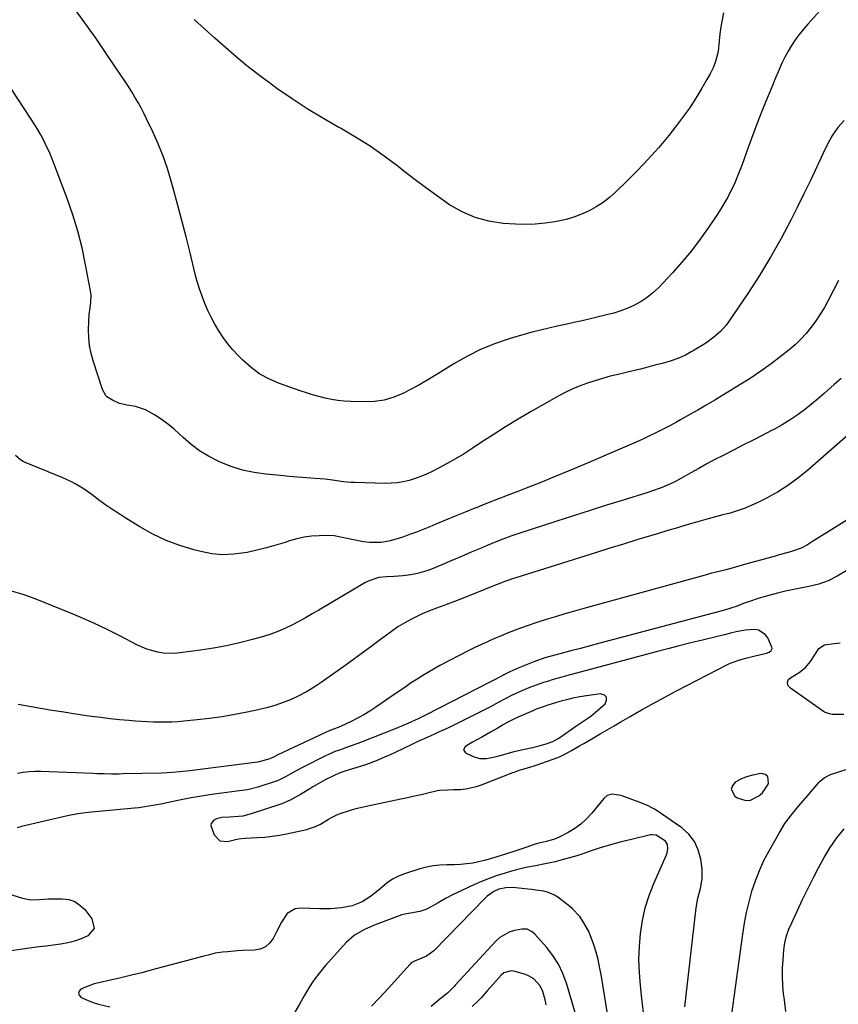
# Model space of a CAD drawing. Units: inches. Extents: x 1895203 to 1900546, y 448439 to 453771.
# Drawn here: x 1895790 to 1896146, y 450702 to 451131 of the extents above; entities that cross this region are included whole.
import ezdxf

# ---------------------------------------------------------------- set-up
doc = ezdxf.new("R2010")
doc.units = ezdxf.units.IN
doc.header["$MEASUREMENT"] = 0
for name, color, linetype in [('1', 7, 'Continuous'), ('7', 7, 'Continuous'), ('8', 7, 'Continuous')]:
    doc.layers.add(name, color=color, linetype=linetype)

msp = doc.modelspace()

# ---------------------------------------------------------------- linework, layer by layer
at = {"layer": '1', "color": 18}
for points in [[(1896117.3, 450856.99, 1872), (1896117.28, 450857.5, 1872), (1896115.42, 450861.61, 1872), (1896114.34, 450863.1, 1872), (1896111.45, 450864.9, 1872), (1896109.63, 450865.21, 1872), (1896105.63, 450864.94, 1872), (1896101.68, 450864.21, 1872), (1896099.25, 450863.61, 1872), (1896097.14, 450863.09, 1872), (1896092.91, 450862.05, 1872), (1896087.03, 450860.61, 1872), (1896081.98, 450859.35, 1872), (1896076.93, 450858.08, 1872), (1896071.9, 450856.77, 1872), (1896066.86, 450855.45, 1872), (1896027.77, 450845.04, 1872), (1896025.83, 450844.5, 1872), (1896021.98, 450843.38, 1872), (1896019.49, 450842.6, 1872), (1896017.87, 450842.07, 1872), (1896014.65, 450840.96, 1872), (1896011.45, 450839.77, 1872), (1896008.3, 450838.47, 1872), (1896003.8, 450836.42, 1872), (1896001.08, 450835.04, 1872), (1895998.42, 450833.57, 1872), (1895994.37, 450831.44, 1872), (1895979.65, 450824.03, 1872), (1895977.26, 450822.85, 1872), (1895974.85, 450821.7, 1872), (1895972.43, 450820.59, 1872), (1895969.99, 450819.51, 1872), (1895967.46, 450818.4, 1872), (1895965.12, 450817.35, 1872), (1895962.78, 450816.27, 1872), (1895960.45, 450815.17, 1872), (1895953.27, 450811.72, 1872), (1895951.4, 450810.85, 1872), (1895947.62, 450809.17, 1872), (1895945.72, 450808.37, 1872), (1895941.87, 450806.89, 1872), (1895939.92, 450806.21, 1872), (1895937.96, 450805.57, 1872), (1895931.33, 450803.46, 1872), (1895928.81, 450802.59, 1872), (1895926.34, 450801.57, 1872), (1895922.75, 450799.8, 1872), (1895918.71, 450797.46, 1872), (1895917.42, 450796.69, 1872), (1895916.14, 450795.91, 1872), (1895912, 450793.38, 1872), (1895907.84, 450791.06, 1872), (1895904.57, 450789.63, 1872), (1895903.45, 450789.23, 1872), (1895890.46, 450784.92, 1872), (1895886.87, 450783.99, 1872), (1895885.05, 450783.73, 1872), (1895881.13, 450783.46, 1872), (1895877.82, 450783.29, 1872), (1895875.46, 450782.75, 1872), (1895874.25, 450782.14, 1872), (1895873.12, 450780.79, 1872), (1895873.02, 450779.95, 1872), (1895874.49, 450775.76, 1872), (1895876.82, 450773.24, 1872), (1895880.23, 450772.89, 1872), (1895884.36, 450773.94, 1872), (1895886.15, 450774.2, 1872), (1895887.97, 450774.34, 1872), (1895893.21, 450774.61, 1872), (1895896.42, 450774.86, 1872), (1895899.62, 450775.2, 1872), (1895902.8, 450775.7, 1872), (1895905.97, 450776.3, 1872), (1895914.7, 450778.18, 1872), (1895915.49, 450778.37, 1872), (1895918.55, 450779.4, 1872), (1895920.71, 450780.51, 1872), (1895924.26, 450782.64, 1872), (1895925.78, 450783.5, 1872), (1895928.12, 450784.67, 1872), (1895929.75, 450785.29, 1872), (1895932.43, 450786.16, 1872), (1895934.62, 450786.83, 1872), (1895936.81, 450787.45, 1872), (1895941.25, 450788.5, 1872), (1895955.66, 450791.46, 1872), (1895958.63, 450792.09, 1872), (1895961.59, 450792.73, 1872), (1895964.55, 450793.4, 1872), (1895967.5, 450794.09, 1872), (1895971.7, 450795.09, 1872), (1895972.56, 450795.25, 1872), (1895976.03, 450795.45, 1872), (1895978.66, 450795.49, 1872), (1895981.65, 450795.62, 1872), (1895984, 450795.83, 1872), (1895988.58, 450796.8, 1872), (1895990.81, 450797.55, 1872), (1896004.44, 450802.9, 1872), (1896005.13, 450803.16, 1872), (1896007.22, 450803.92, 1872), (1896009.34, 450804.57, 1872), (1896012.32, 450805.39, 1872), (1896013.23, 450805.68, 1872), (1896014.14, 450805.99, 1872), (1896022.01, 450808.77, 1872), (1896024.72, 450809.84, 1872), (1896027.35, 450811.08, 1872), (1896029.92, 450812.46, 1872), (1896033.53, 450814.58, 1872), (1896034.43, 450815.11, 1872), (1896035.33, 450815.63, 1872), (1896039.52, 450818.05, 1872), (1896042.52, 450819.78, 1872), (1896045.52, 450821.52, 1872), (1896048.51, 450823.26, 1872), (1896051.5, 450825.01, 1872), (1896055.48, 450827.35, 1872), (1896060.48, 450830.23, 1872), (1896065.5, 450833.05, 1872), (1896070.58, 450835.8, 1872), (1896075.68, 450838.49, 1872), (1896098.18, 450850.1, 1872), (1896099.51, 450850.73, 1872), (1896103.66, 450852.19, 1872), (1896106.52, 450852.9, 1872), (1896109.39, 450853.59, 1872), (1896114.91, 450854.86, 1872), (1896115.98, 450855.29, 1872), (1896116.87, 450856.04, 1872), (1896117.3, 450856.99, 1872)], [(1896021.8, 450816.44, 1870), (1896024.23, 450817.75, 1870), (1896025.38, 450818.51, 1870), (1896031.83, 450823.05, 1870), (1896034.01, 450824.55, 1870), (1896036.21, 450826.01, 1870), (1896038.37, 450827.53, 1870), (1896040.42, 450829.19, 1870), (1896044.63, 450832.85, 1870), (1896045.26, 450834.44, 1870), (1896045.26, 450835.74, 1870), (1896044.29, 450836.6, 1870), (1896042.68, 450837.18, 1870), (1896036.5, 450836.36, 1870), (1896033.56, 450835.9, 1870), (1896030.64, 450835.33, 1870), (1896027.75, 450834.62, 1870), (1896024.89, 450833.81, 1870), (1896019.31, 450832.07, 1870), (1896018.53, 450831.82, 1870), (1896014.67, 450830.5, 1870), (1896013.16, 450829.87, 1870), (1896007.02, 450827.17, 1870), (1896004.6, 450826.04, 1870), (1896002.21, 450824.84, 1870), (1895999.88, 450823.54, 1870), (1895997.58, 450822.17, 1870), (1895994.76, 450820.44, 1870), (1895991.22, 450818.41, 1870), (1895986.95, 450816.14, 1870), (1895984.74, 450814.82, 1870), (1895983.67, 450814.12, 1870), (1895983.01, 450812.77, 1870), (1895983.85, 450811.53, 1870), (1895987.12, 450809.91, 1870), (1895989.97, 450809.02, 1870), (1895992.94, 450809.05, 1870), (1895995.97, 450809.65, 1870), (1895998.96, 450810.42, 1870), (1896000.48, 450810.86, 1870), (1896004.98, 450812.08, 1870), (1896009.53, 450813.14, 1870), (1896012.97, 450813.88, 1870), (1896015.96, 450814.6, 1870), (1896018.9, 450815.45, 1870), (1896021.8, 450816.44, 1870)], [(1896115.4, 450801.27, 1872), (1896114.27, 450802.04, 1872), (1896112.67, 450802.46, 1872), (1896111.65, 450802.35, 1872), (1896108.9, 450801.85, 1872), (1896106.23, 450801.12, 1872), (1896103.69, 450800.03, 1872), (1896101.23, 450798.7, 1872), (1896100.03, 450797.17, 1872), (1896099.52, 450795.66, 1872), (1896101.16, 450792.61, 1872), (1896102.18, 450791.95, 1872), (1896105.94, 450790.73, 1872), (1896107.86, 450790.94, 1872), (1896111.59, 450792.74, 1872), (1896113.17, 450794.11, 1872), (1896115.47, 450797.65, 1872), (1896115.75, 450798.31, 1872), (1896115.4, 450801.27, 1872)]]:
    msp.add_polyline3d(points, dxfattribs=at)
at = {"layer": '7', "color": 18}
for points in [[(1896142.05, 451138.91, 1886), (1896132.86, 451128.75, 1886), (1896130.95, 451126.53, 1886), (1896129.13, 451124.24, 1886), (1896127.42, 451121.87, 1886), (1896125.8, 451119.43, 1886), (1896124.3, 451116.91, 1886), (1896122.89, 451114.35, 1886), (1896121.61, 451111.72, 1886), (1896120.41, 451109.05, 1886), (1896118.54, 451104.61, 1886), (1896117.18, 451101.37, 1886), (1896114.49, 451094.84, 1886), (1896111.88, 451088.28, 1886), (1896109.37, 451081.68, 1886), (1896106.93, 451075.05, 1886), (1896104.26, 451067.58, 1886), (1896103.16, 451064.68, 1886), (1896102.01, 451061.82, 1886), (1896100.75, 451058.99, 1886), (1896099.43, 451056.2, 1886), (1896098.01, 451053.45, 1886), (1896096.51, 451050.75, 1886), (1896094.91, 451048.11, 1886), (1896093.23, 451045.51, 1886), (1896089.63, 451040.19, 1886), (1896085.99, 451035.06, 1886), (1896082.18, 451030.05, 1886), (1896078.14, 451025.22, 1886), (1896073.95, 451020.53, 1886), (1896067.8, 451013.96, 1886), (1896065.47, 451011.74, 1886), (1896062.99, 451009.71, 1886), (1896060.31, 451007.97, 1886), (1896057.48, 451006.43, 1886), (1896054.51, 451005.13, 1886), (1896051.49, 451003.96, 1886), (1896048.41, 451002.98, 1886), (1896045.28, 451002.13, 1886), (1896038.31, 451000.46, 1886), (1896034.67, 450999.62, 1886), (1896031.03, 450998.79, 1886), (1896027.38, 450998, 1886), (1896023.73, 450997.23, 1886), (1896020.08, 450996.44, 1886), (1896016.45, 450995.58, 1886), (1896012.84, 450994.64, 1886), (1896009.25, 450993.63, 1886), (1896003.36, 450991.9, 1886), (1895996.95, 450989.73, 1886), (1895990.69, 450987.22, 1886), (1895984.66, 450984.21, 1886), (1895978.78, 450980.86, 1886), (1895971.86, 450976.54, 1886), (1895968.1, 450974.26, 1886), (1895964.31, 450972.06, 1886), (1895960.46, 450969.96, 1886), (1895956.56, 450967.93, 1886), (1895952.57, 450966.28, 1886), (1895948.48, 450965.05, 1886), (1895944.26, 450964.45, 1886), (1895939.94, 450964.26, 1886), (1895933.86, 450964.46, 1886), (1895931.05, 450964.64, 1886), (1895928.25, 450964.93, 1886), (1895925.47, 450965.38, 1886), (1895922.71, 450965.95, 1886), (1895919.97, 450966.64, 1886), (1895917.24, 450967.38, 1886), (1895914.55, 450968.22, 1886), (1895911.87, 450969.11, 1886), (1895902.88, 450972.25, 1886), (1895898.48, 450974.14, 1886), (1895894.31, 450976.41, 1886), (1895890.49, 450979.22, 1886), (1895886.9, 450982.41, 1886), (1895884.88, 450984.47, 1886), (1895882.59, 450986.99, 1886), (1895880.4, 450989.59, 1886), (1895878.4, 450992.34, 1886), (1895876.52, 450995.17, 1886), (1895874.76, 450998.17, 1886), (1895873.16, 451001.11, 1886), (1895871.71, 451004.12, 1886), (1895870.34, 451007.17, 1886), (1895869.13, 451010.29, 1886), (1895868.01, 451013.44, 1886), (1895867.05, 451016.64, 1886), (1895866.19, 451019.87, 1886), (1895863.96, 451029.11, 1886), (1895862.21, 451036.2, 1886), (1895860.41, 451043.28, 1886), (1895858.53, 451050.34, 1886), (1895856.59, 451057.38, 1886), (1895855.77, 451060.31, 1886), (1895854.07, 451065.83, 1886), (1895852.18, 451071.28, 1886), (1895850.02, 451076.63, 1886), (1895847.68, 451081.91, 1886), (1895845.03, 451087.5, 1886), (1895843.84, 451089.92, 1886), (1895842.6, 451092.31, 1886), (1895841.29, 451094.66, 1886), (1895839.93, 451096.98, 1886), (1895838.52, 451099.28, 1886), (1895837.08, 451101.56, 1886), (1895835.62, 451103.82, 1886), (1895835.09, 451104.61, 1886), (1895834.12, 451106.06, 1886), (1895827.74, 451115.52, 1886), (1895822.98, 451122.44, 1886), (1895818.15, 451129.3, 1886), (1895813.2, 451136.09, 1886)], [(1896096.21, 451133.65, 1888), (1896095.57, 451130.64, 1888), (1896095.02, 451127.61, 1888), (1896094.59, 451124.57, 1888), (1896094.25, 451121.51, 1888), (1896093.78, 451116.87, 1888), (1896092.73, 451112.53, 1888), (1896091.64, 451109.75, 1888), (1896090.29, 451107.09, 1888), (1896088.88, 451104.61, 1888), (1896086.72, 451100.82, 1888), (1896084.1, 451096.45, 1888), (1896081.34, 451092.18, 1888), (1896078.38, 451088.04, 1888), (1896075.29, 451083.99, 1888), (1896072.31, 451080.29, 1888), (1896067.94, 451075.05, 1888), (1896063.44, 451069.93, 1888), (1896058.75, 451064.99, 1888), (1896053.93, 451060.17, 1888), (1896049.27, 451055.69, 1888), (1896046.59, 451053.33, 1888), (1896043.77, 451051.14, 1888), (1896040.77, 451049.23, 1888), (1896037.65, 451047.49, 1888), (1896034.38, 451046.03, 1888), (1896031.04, 451044.76, 1888), (1896027.62, 451043.76, 1888), (1896024.13, 451042.96, 1888), (1896022.73, 451042.69, 1888), (1896018.48, 451042.06, 1888), (1896014.22, 451041.64, 1888), (1896009.94, 451041.55, 1888), (1896005.64, 451041.66, 1888), (1896000.26, 451042.02, 1888), (1895994.04, 451042.94, 1888), (1895988.04, 451044.5, 1888), (1895982.37, 451047.01, 1888), (1895976.92, 451050.15, 1888), (1895971.68, 451053.84, 1888), (1895966.48, 451057.6, 1888), (1895961.36, 451061.45, 1888), (1895956.28, 451065.37, 1888), (1895954.49, 451066.77, 1888), (1895948.45, 451071.29, 1888), (1895942.28, 451075.59, 1888), (1895935.9, 451079.59, 1888), (1895929.39, 451083.39, 1888), (1895928.66, 451083.79, 1888), (1895921.76, 451087.75, 1888), (1895914.96, 451091.88, 1888), (1895908.32, 451096.25, 1888), (1895901.77, 451100.79, 1888), (1895898.46, 451103.18, 1888), (1895896.54, 451104.61, 1888), (1895893.54, 451106.84, 1888), (1895888.71, 451110.6, 1888), (1895883.99, 451114.51, 1888), (1895879.35, 451118.52, 1888), (1895874.78, 451122.61, 1888), (1895870.22, 451126.71, 1888), (1895865.67, 451130.83, 1888)], [(1896148.67, 451086.73, 1884), (1896145.88, 451083.75, 1884), (1896143.56, 451080.39, 1884), (1896141.56, 451076.77, 1884), (1896139.6, 451072.52, 1884), (1896136.84, 451066.6, 1884), (1896134.04, 451060.69, 1884), (1896131.17, 451054.82, 1884), (1896128.25, 451048.96, 1884), (1896125.58, 451043.66, 1884), (1896121.22, 451035.42, 1884), (1896116.66, 451027.3, 1884), (1896111.79, 451019.36, 1884), (1896106.72, 451011.54, 1884), (1896098.38, 450999.19, 1884), (1896097.27, 450997.68, 1884), (1896094.8, 450994.88, 1884), (1896091.99, 450992.4, 1884), (1896088.96, 450990.19, 1884), (1896087.38, 450989.18, 1884), (1896083.38, 450986.77, 1884), (1896082.14, 450986.04, 1884), (1896079.6, 450984.68, 1884), (1896077, 450983.46, 1884), (1896074.31, 450982.45, 1884), (1896072.93, 450982.03, 1884), (1896069.45, 450981.06, 1884), (1896066.31, 450980.21, 1884), (1896063.17, 450979.38, 1884), (1896060.01, 450978.59, 1884), (1896056.85, 450977.82, 1884), (1896053.72, 450977.08, 1884), (1896050.29, 450976.26, 1884), (1896046.86, 450975.42, 1884), (1896043.46, 450974.51, 1884), (1896040.08, 450973.49, 1884), (1896036.92, 450972.46, 1884), (1896033.71, 450971.31, 1884), (1896030.55, 450970.02, 1884), (1896027.48, 450968.55, 1884), (1896024.46, 450966.95, 1884), (1896012.43, 450960.09, 1884), (1896006.84, 450956.83, 1884), (1896001.31, 450953.48, 1884), (1895995.85, 450950.02, 1884), (1895990.44, 450946.47, 1884), (1895986.76, 450944.01, 1884), (1895983.19, 450941.7, 1884), (1895979.56, 450939.49, 1884), (1895975.85, 450937.42, 1884), (1895972.09, 450935.43, 1884), (1895969.27, 450934.01, 1884), (1895966.85, 450932.88, 1884), (1895964.39, 450931.83, 1884), (1895961.88, 450930.93, 1884), (1895959.33, 450930.13, 1884), (1895956.74, 450929.51, 1884), (1895954.13, 450929.06, 1884), (1895951.49, 450928.85, 1884), (1895948.83, 450928.79, 1884), (1895935.52, 450929.13, 1884), (1895933.91, 450929.2, 1884), (1895930.7, 450929.52, 1884), (1895925.91, 450930.25, 1884), (1895922.7, 450930.58, 1884), (1895918.36, 450930.92, 1884), (1895914.59, 450931.22, 1884), (1895910.81, 450931.54, 1884), (1895907.03, 450931.87, 1884), (1895903.26, 450932.22, 1884), (1895896.95, 450932.81, 1884), (1895891.83, 450933.55, 1884), (1895886.79, 450934.62, 1884), (1895881.89, 450936.18, 1884), (1895877.08, 450938.08, 1884), (1895875.94, 450938.59, 1884), (1895871.89, 450940.68, 1884), (1895868.02, 450943.02, 1884), (1895864.41, 450945.75, 1884), (1895860.98, 450948.73, 1884), (1895859.35, 450950.31, 1884), (1895856.79, 450952.61, 1884), (1895854.14, 450954.79, 1884), (1895851.34, 450956.78, 1884), (1895848.45, 450958.65, 1884), (1895844.5, 450960.84, 1884), (1895840.13, 450962.32, 1884), (1895836.54, 450962.88, 1884), (1895833.26, 450963.6, 1884), (1895830.2, 450964.98, 1884), (1895827.76, 450966.44, 1884), (1895827.35, 450966.79, 1884), (1895825.77, 450969.65, 1884), (1895821.75, 450982.1, 1884), (1895820.85, 450985.43, 1884), (1895820.18, 450988.79, 1884), (1895819.85, 450992.19, 1884), (1895819.74, 450995.63, 1884), (1895819.8, 450999.14, 1884), (1895820.02, 451002.55, 1884), (1895820.25, 451004.24, 1884), (1895820.78, 451007.6, 1884), (1895820.81, 451010.97, 1884), (1895820.59, 451012.65, 1884), (1895818.46, 451024.02, 1884), (1895816.89, 451031.34, 1884), (1895815.07, 451038.58, 1884), (1895812.87, 451045.72, 1884), (1895810.43, 451052.79, 1884), (1895804.81, 451067.73, 1884), (1895803.77, 451070.35, 1884), (1895802.67, 451072.95, 1884), (1895801.48, 451075.5, 1884), (1895800.23, 451078.03, 1884), (1895798.89, 451080.52, 1884), (1895797.5, 451082.98, 1884), (1895796.04, 451085.39, 1884), (1895794.52, 451087.77, 1884), (1895783.43, 451104.61, 1884)], [(1896146.24, 451017.12, 1882), (1896141.76, 451008.45, 1882), (1896140.09, 451005.42, 1882), (1896138.32, 451002.45, 1882), (1896136.4, 450999.57, 1882), (1896134.38, 450996.76, 1882), (1896132.19, 450994.08, 1882), (1896129.88, 450991.53, 1882), (1896127.38, 450989.17, 1882), (1896124.75, 450986.92, 1882), (1896121.41, 450984.27, 1882), (1896116.95, 450980.88, 1882), (1896112.42, 450977.6, 1882), (1896107.76, 450974.51, 1882), (1896103.02, 450971.53, 1882), (1896092.38, 450965.11, 1882), (1896088.67, 450962.91, 1882), (1896084.96, 450960.73, 1882), (1896081.21, 450958.6, 1882), (1896077.46, 450956.5, 1882), (1896075.64, 450955.49, 1882), (1896072.76, 450953.94, 1882), (1896069.87, 450952.41, 1882), (1896066.96, 450950.94, 1882), (1896064.02, 450949.5, 1882), (1896061.07, 450948.11, 1882), (1896058.1, 450946.74, 1882), (1896055.12, 450945.41, 1882), (1896052.12, 450944.1, 1882), (1896035.52, 450937.01, 1882), (1896029.22, 450934.36, 1882), (1896022.91, 450931.76, 1882), (1896016.57, 450929.23, 1882), (1896010.22, 450926.75, 1882), (1896006.57, 450925.35, 1882), (1896002.02, 450923.59, 1882), (1895997.49, 450921.82, 1882), (1895992.96, 450920.03, 1882), (1895988.43, 450918.22, 1882), (1895987.9, 450918.01, 1882), (1895983.65, 450916.29, 1882), (1895979.41, 450914.55, 1882), (1895975.17, 450912.79, 1882), (1895970.94, 450911.02, 1882), (1895968.31, 450909.9, 1882), (1895965.39, 450908.71, 1882), (1895962.45, 450907.56, 1882), (1895959.49, 450906.49, 1882), (1895956.51, 450905.46, 1882), (1895953.72, 450904.53, 1882), (1895950.48, 450903.65, 1882), (1895947.17, 450903.12, 1882), (1895945.5, 450903.01, 1882), (1895942.16, 450903.08, 1882), (1895939.37, 450903.43, 1882), (1895935.1, 450904.18, 1882), (1895930.87, 450905.15, 1882), (1895926.63, 450905.92, 1882), (1895922.32, 450906.09, 1882), (1895920.09, 450906.02, 1882), (1895916.83, 450905.78, 1882), (1895913.61, 450905.35, 1882), (1895910.43, 450904.65, 1882), (1895907.28, 450903.77, 1882), (1895905.38, 450903.14, 1882), (1895901.29, 450901.88, 1882), (1895897.17, 450900.71, 1882), (1895893.02, 450899.7, 1882), (1895888.83, 450898.79, 1882), (1895887.67, 450898.56, 1882), (1895882.89, 450897.94, 1882), (1895878.12, 450897.76, 1882), (1895873.38, 450898.21, 1882), (1895868.64, 450899.1, 1882), (1895865.59, 450899.88, 1882), (1895859.45, 450901.77, 1882), (1895853.46, 450904, 1882), (1895847.7, 450906.76, 1882), (1895842.08, 450909.87, 1882), (1895835.25, 450914.07, 1882), (1895832.56, 450915.78, 1882), (1895829.89, 450917.54, 1882), (1895827.28, 450919.37, 1882), (1895824.7, 450921.26, 1882), (1895821.28, 450923.8, 1882), (1895817.79, 450926.23, 1882), (1895814.21, 450928.5, 1882), (1895812.36, 450929.52, 1882), (1895808.52, 450931.3, 1882), (1895791.92, 450938.07, 1882), (1895791.28, 450938.36, 1882), (1895790.07, 450939.07, 1882), (1895787.92, 450940.89, 1882)], [(1896160.86, 450959.11, 1878), (1896132.69, 450934.41, 1878), (1896128.52, 450931.02, 1878), (1896124.2, 450927.86, 1878), (1896119.65, 450925.03, 1878), (1896114.95, 450922.42, 1878), (1896111.15, 450920.5, 1878), (1896108.2, 450919.12, 1878), (1896105.2, 450917.88, 1878), (1896102.13, 450916.83, 1878), (1896099.01, 450915.9, 1878), (1896095.86, 450915.07, 1878), (1896092.71, 450914.22, 1878), (1896089.56, 450913.35, 1878), (1896086.42, 450912.47, 1878), (1896084.41, 450911.9, 1878), (1896080.27, 450910.71, 1878), (1896076.13, 450909.51, 1878), (1896072, 450908.28, 1878), (1896067.87, 450907.05, 1878), (1896064.35, 450905.98, 1878), (1896058.47, 450904.19, 1878), (1896052.59, 450902.39, 1878), (1896046.72, 450900.57, 1878), (1896040.85, 450898.73, 1878), (1896005.76, 450887.7, 1878), (1896004.37, 450887.25, 1878), (1896002.28, 450886.55, 1878), (1896000.91, 450886.04, 1878), (1896000.22, 450885.77, 1878), (1895995.08, 450883.71, 1878), (1895991.82, 450882.42, 1878), (1895988.56, 450881.13, 1878), (1895985.3, 450879.85, 1878), (1895982.04, 450878.58, 1878), (1895975.94, 450876.23, 1878), (1895972.82, 450875.06, 1878), (1895971.24, 450874.5, 1878), (1895968.1, 450873.38, 1878), (1895965.03, 450872.08, 1878), (1895963.53, 450871.35, 1878), (1895960.39, 450869.73, 1878), (1895957.38, 450868.07, 1878), (1895954.44, 450866.31, 1878), (1895951.6, 450864.39, 1878), (1895948.83, 450862.37, 1878), (1895946.9, 450860.88, 1878), (1895943.2, 450858.06, 1878), (1895939.47, 450855.27, 1878), (1895935.7, 450852.52, 1878), (1895931.91, 450849.81, 1878), (1895921.05, 450842.16, 1878), (1895917.9, 450840.08, 1878), (1895914.68, 450838.13, 1878), (1895911.34, 450836.39, 1878), (1895907.93, 450834.77, 1878), (1895904.43, 450833.37, 1878), (1895900.88, 450832.12, 1878), (1895897.25, 450831.09, 1878), (1895893.58, 450830.21, 1878), (1895888.84, 450829.22, 1878), (1895883.41, 450828.18, 1878), (1895877.95, 450827.25, 1878), (1895872.46, 450826.49, 1878), (1895866.96, 450825.85, 1878), (1895861.15, 450825.27, 1878), (1895858.54, 450825.05, 1878), (1895855.93, 450824.9, 1878), (1895853.31, 450824.83, 1878), (1895850.69, 450824.83, 1878), (1895848.07, 450824.9, 1878), (1895845.45, 450825.01, 1878), (1895842.83, 450825.16, 1878), (1895840.22, 450825.34, 1878), (1895837.31, 450825.57, 1878), (1895833.24, 450825.93, 1878), (1895829.18, 450826.34, 1878), (1895825.13, 450826.83, 1878), (1895821.08, 450827.36, 1878), (1895819.05, 450827.65, 1878), (1895814, 450828.39, 1878), (1895808.95, 450829.16, 1878), (1895803.91, 450829.98, 1878), (1895798.88, 450830.84, 1878), (1895789.07, 450832.55, 1878)], [(1896159.4, 450918.74, 1876), (1896137.96, 450905.47, 1876), (1896135.32, 450903.81, 1876), (1896132.7, 450902.13, 1876), (1896129.99, 450900.64, 1876), (1896125.28, 450899.05, 1876), (1896123.68, 450898.59, 1876), (1896120.47, 450897.68, 1876), (1896118.24, 450897.05, 1876), (1896115.52, 450896.29, 1876), (1896112.8, 450895.52, 1876), (1896110.07, 450894.77, 1876), (1896107.35, 450894.02, 1876), (1896099.36, 450891.82, 1876), (1896096.56, 450891.08, 1876), (1896093.75, 450890.37, 1876), (1896090.93, 450889.67, 1876), (1896088.13, 450888.92, 1876), (1896035.43, 450874.39, 1876), (1896031.29, 450873.22, 1876), (1896027.16, 450872.02, 1876), (1896023.04, 450870.77, 1876), (1896018.93, 450869.49, 1876), (1896014.97, 450868.22, 1876), (1896010.75, 450866.82, 1876), (1896006.56, 450865.32, 1876), (1896002.41, 450863.73, 1876), (1895998.3, 450862.04, 1876), (1895996.54, 450861.29, 1876), (1895993.64, 450860.01, 1876), (1895990.75, 450858.69, 1876), (1895987.89, 450857.31, 1876), (1895985.05, 450855.87, 1876), (1895972.73, 450849.48, 1876), (1895970.19, 450848.12, 1876), (1895967.69, 450846.7, 1876), (1895965.23, 450845.2, 1876), (1895962.8, 450843.65, 1876), (1895960.4, 450842.06, 1876), (1895958.01, 450840.45, 1876), (1895955.62, 450838.83, 1876), (1895953.25, 450837.19, 1876), (1895944.82, 450831.37, 1876), (1895942.24, 450829.67, 1876), (1895939.6, 450828.07, 1876), (1895936.88, 450826.6, 1876), (1895934.12, 450825.22, 1876), (1895929.65, 450823.14, 1876), (1895929.07, 450822.88, 1876), (1895927.9, 450822.4, 1876), (1895925.21, 450821.37, 1876), (1895924.98, 450821.27, 1876), (1895924.76, 450821.17, 1876), (1895902.19, 450810.59, 1876), (1895900.49, 450809.74, 1876), (1895898.68, 450808.84, 1876), (1895894.05, 450807.54, 1876), (1895893.32, 450807.44, 1876), (1895863.89, 450803.73, 1876), (1895862.36, 450803.55, 1876), (1895859.29, 450803.2, 1876), (1895856.22, 450802.91, 1876), (1895851.61, 450802.68, 1876), (1895834.63, 450802.3, 1876), (1895833.01, 450802.27, 1876), (1895829.78, 450802.26, 1876), (1895826.55, 450802.32, 1876), (1895823.33, 450802.42, 1876), (1895821.71, 450802.48, 1876), (1895799.01, 450803.42, 1876), (1895796.44, 450803.43, 1876), (1895793.88, 450803.3, 1876), (1895791.33, 450802.96, 1876), (1895788.8, 450802.49, 1876)], [(1896149.5, 450890.72, 1874), (1896145.71, 450888.38, 1874), (1896141.78, 450886.41, 1874), (1896137.62, 450884.97, 1874), (1896133.3, 450883.89, 1874), (1896128.93, 450883.1, 1874), (1896126.04, 450882.54, 1874), (1896123.16, 450881.92, 1874), (1896120.3, 450881.21, 1874), (1896117.45, 450880.45, 1874), (1896113.32, 450879.29, 1874), (1896111.2, 450878.66, 1874), (1896107.01, 450877.25, 1874), (1896104.93, 450876.47, 1874), (1896102.15, 450875.38, 1874), (1896099.42, 450874.45, 1874), (1896096.63, 450873.68, 1874), (1896042.34, 450859.22, 1874), (1896038.14, 450858.1, 1874), (1896033.94, 450856.98, 1874), (1896029.74, 450855.85, 1874), (1896025.55, 450854.73, 1874), (1896018.4, 450852.8, 1874), (1896017.16, 450852.45, 1874), (1896014.72, 450851.63, 1874), (1896013.52, 450851.17, 1874), (1896006.33, 450848.25, 1874), (1896005.71, 450847.99, 1874), (1896003.13, 450846.81, 1874), (1896001.4, 450845.91, 1874), (1896000.53, 450845.46, 1874), (1896000.1, 450845.23, 1874), (1895966.67, 450828.01, 1874), (1895963.24, 450826.33, 1874), (1895958.75, 450824.31, 1874), (1895955.97, 450823.13, 1874), (1895953.17, 450821.99, 1874), (1895938.83, 450816.33, 1874), (1895936.95, 450815.6, 1874), (1895933.17, 450814.2, 1874), (1895928.93, 450812.72, 1874), (1895927.46, 450812.18, 1874), (1895923.86, 450810.64, 1874), (1895923.16, 450810.3, 1874), (1895912.9, 450805.11, 1874), (1895910.18, 450803.69, 1874), (1895907.49, 450802.22, 1874), (1895905.42, 450801.06, 1874), (1895902.92, 450799.77, 1874), (1895901.63, 450799.23, 1874), (1895900.96, 450799, 1874), (1895893.44, 450796.5, 1874), (1895888.88, 450795.43, 1874), (1895884.22, 450794.81, 1874), (1895877.69, 450793.98, 1874), (1895873.27, 450793.36, 1874), (1895868.86, 450792.67, 1874), (1895864.46, 450791.87, 1874), (1895860.08, 450791, 1874), (1895853.81, 450789.68, 1874), (1895852.07, 450789.32, 1874), (1895848.59, 450788.66, 1874), (1895845.09, 450788.08, 1874), (1895841.57, 450787.62, 1874), (1895839.8, 450787.44, 1874), (1895828.82, 450786.39, 1874), (1895824.22, 450785.95, 1874), (1895819.61, 450785.52, 1874), (1895815.03, 450784.94, 1874), (1895810.5, 450784.05, 1874), (1895790.48, 450779.41, 1874), (1895788.63, 450778.91, 1874)], [(1896148.54, 450828.26, 1874), (1896144.03, 450828.24, 1874), (1896143.45, 450828.26, 1874), (1896142.32, 450828.43, 1874), (1896140.18, 450829.26, 1874), (1896139.69, 450829.57, 1874), (1896125.28, 450839.69, 1874), (1896124.37, 450840.72, 1874), (1896124.02, 450842.04, 1874), (1896124.34, 450843.31, 1874), (1896125.29, 450844.23, 1874), (1896129.17, 450846.43, 1874), (1896131.81, 450848.6, 1874), (1896134.06, 450851.29, 1874), (1896135.93, 450854.12, 1874), (1896137.7, 450856.88, 1874), (1896140.19, 450858.54, 1874), (1896144.41, 450859.18, 1874), (1896146.94, 450859.43, 1874)], [(1896099.77, 450697.79, 1874), (1896104.52, 450732.63, 1874), (1896105.27, 450737.35, 1874), (1896106.17, 450742.05, 1874), (1896107.28, 450746.7, 1874), (1896108.54, 450751.31, 1874), (1896110.05, 450755.85, 1874), (1896111.77, 450760.29, 1874), (1896113.78, 450764.61, 1874), (1896115.99, 450768.85, 1874), (1896120.37, 450776.6, 1874), (1896122.92, 450780.7, 1874), (1896125.81, 450784.57, 1874), (1896128.89, 450788.3, 1874), (1896132.03, 450791.99, 1874), (1896137.7, 450798.54, 1874), (1896138.23, 450799.12, 1874), (1896139.99, 450800.68, 1874), (1896142.76, 450802.1, 1874), (1896149.99, 450804.34, 1874)], [(1896079.29, 450700.9, 1872), (1896084.32, 450743.98, 1872), (1896085.02, 450748.29, 1872), (1896086.1, 450752.51, 1872), (1896086.91, 450756.73, 1872), (1896086.81, 450761.03, 1872), (1896086.24, 450765.28, 1872), (1896085.18, 450769.28, 1872), (1896083.54, 450772.92, 1872), (1896081.05, 450776.04, 1872), (1896077.99, 450778.82, 1872), (1896066.86, 450786.56, 1872), (1896066.13, 450787.03, 1872), (1896063.05, 450788.58, 1872), (1896061.45, 450789.23, 1872), (1896060.64, 450789.54, 1872), (1896051.67, 450792.92, 1872), (1896047.51, 450793.47, 1872), (1896045.57, 450792.88, 1872), (1896044.01, 450791.59, 1872), (1896038.8, 450785.21, 1872), (1896036.55, 450782.76, 1872), (1896034.12, 450780.52, 1872), (1896031.45, 450778.59, 1872), (1896028.61, 450776.87, 1872), (1896024.64, 450774.79, 1872), (1896022.61, 450773.87, 1872), (1896019.04, 450772.88, 1872), (1896015.26, 450772, 1872), (1896013.77, 450771.55, 1872), (1896010.04, 450770.31, 1872), (1896006.56, 450769.17, 1872), (1896004.82, 450768.6, 1872), (1895997.08, 450766.07, 1872), (1895994.58, 450765.31, 1872), (1895992.07, 450764.62, 1872), (1895989.53, 450764.05, 1872), (1895986.97, 450763.55, 1872), (1895984.32, 450763.17, 1872), (1895981.71, 450762.89, 1872), (1895979.08, 450762.77, 1872), (1895975.7, 450762.76, 1872), (1895972.71, 450762.67, 1872), (1895969.74, 450762.39, 1872), (1895966.83, 450761.8, 1872), (1895963.94, 450761.03, 1872), (1895957.35, 450758.89, 1872), (1895954.64, 450757.81, 1872), (1895952.06, 450756.5, 1872), (1895949.67, 450754.86, 1872), (1895946.62, 450752.24, 1872), (1895942.92, 450749.21, 1872), (1895938.82, 450746.72, 1872), (1895934.44, 450744.95, 1872), (1895929.81, 450744, 1872), (1895925.04, 450743.64, 1872), (1895920.27, 450743.63, 1872), (1895911.81, 450743.92, 1872), (1895909.68, 450743.61, 1872), (1895906.22, 450741.6, 1872), (1895903.8, 450737.8, 1872), (1895901.62, 450733.61, 1872), (1895900.13, 450730.72, 1872), (1895898.58, 450728.65, 1872), (1895896.75, 450727.02, 1872), (1895894.49, 450726.07, 1872), (1895891.95, 450725.57, 1872), (1895886.79, 450725.42, 1872), (1895884.58, 450725.32, 1872), (1895880.18, 450724.94, 1872), (1895877.99, 450724.67, 1872), (1895874.9, 450724.23, 1872), (1895871.76, 450723.5, 1872), (1895870.51, 450723.14, 1872), (1895869.89, 450722.98, 1872), (1895847.45, 450716.98, 1872), (1895842.93, 450715.8, 1872), (1895838.4, 450714.66, 1872), (1895833.86, 450713.58, 1872), (1895829.31, 450712.54, 1872), (1895824.26, 450711.42, 1872), (1895822.25, 450710.9, 1872), (1895818.34, 450709.53, 1872), (1895816.44, 450708.68, 1872), (1895815.65, 450707.77, 1872), (1895815.31, 450706.86, 1872), (1895815.66, 450705.95, 1872), (1895816.46, 450705.05, 1872), (1895818.52, 450704.06, 1872), (1895821.26, 450702.94, 1872), (1895824.1, 450702.11, 1872), (1895829.07, 450700.95, 1872)], [(1896123.37, 450698.95, 1876), (1896122.66, 450703.96, 1876), (1896122.33, 450706.61, 1876), (1896122, 450710.31, 1876), (1896121.82, 450714.02, 1876), (1896121.87, 450717.73, 1876), (1896122.08, 450721.45, 1876), (1896122.45, 450725.81, 1876), (1896122.88, 450728.85, 1876), (1896123.64, 450731.83, 1876), (1896124.66, 450734.74, 1876), (1896125.87, 450737.57, 1876), (1896130.62, 450747.68, 1876), (1896132.85, 450752.31, 1876), (1896135.15, 450756.9, 1876), (1896137.54, 450761.45, 1876), (1896140, 450765.96, 1876), (1896142.67, 450770.33, 1876), (1896145.55, 450774.53, 1876), (1896148.76, 450778.5, 1876)], [(1895771.37, 450754.3, 1874), (1895790.94, 450748.3, 1874), (1895794.66, 450747.56, 1874), (1895798.45, 450747.6, 1874), (1895802.28, 450747.92, 1874), (1895806.13, 450748.02, 1874), (1895808.31, 450748.02, 1874), (1895811.13, 450747.62, 1874), (1895813.73, 450746.78, 1874), (1895816.01, 450745.26, 1874), (1895818.07, 450743.29, 1874), (1895821.23, 450739.3, 1874), (1895822.16, 450735.11, 1874), (1895819.44, 450731.78, 1874), (1895816.57, 450730.6, 1874), (1895813.65, 450729.59, 1874), (1895810.65, 450728.85, 1874), (1895807.6, 450728.29, 1874), (1895804.38, 450727.85, 1874), (1895801.25, 450727.41, 1874), (1895798.12, 450726.99, 1874), (1895794.98, 450726.56, 1874), (1895780.89, 450724.64, 1874)], [(1896045.86, 450696.99, 1868), (1896042.86, 450715.06, 1868), (1896042.24, 450718.31, 1868), (1896041.53, 450721.54, 1868), (1896040.66, 450724.72, 1868), (1896039.69, 450727.89, 1868), (1896038.29, 450731.84, 1868), (1896037.33, 450734.04, 1868), (1896034.99, 450738.25, 1868), (1896033.59, 450740.2, 1868), (1896030.35, 450743.71, 1868), (1896028.52, 450745.26, 1868), (1896024.1, 450748.62, 1868), (1896022.66, 450749.56, 1868), (1896019.56, 450750.89, 1868), (1896017.89, 450751.28, 1868), (1896014.44, 450751.78, 1868), (1896012.71, 450751.99, 1868), (1896010.98, 450752.17, 1868), (1896004.48, 450752.82, 1868), (1896001.39, 450752.79, 1868), (1895998.37, 450752.1, 1868), (1895996.21, 450751.11, 1868), (1895993.3, 450749.07, 1868), (1895992.43, 450748.26, 1868), (1895969.99, 450725.3, 1868), (1895966.83, 450722.95, 1868), (1895963.77, 450721.63, 1868), (1895961.88, 450720.97, 1868), (1895960.71, 450720.42, 1868), (1895960.19, 450720.03, 1868), (1895959.72, 450719.58, 1868), (1895950.15, 450708.93, 1868), (1895946.56, 450705.05, 1868), (1895942.91, 450701.22, 1868)], [(1896032.13, 450696.47, 1866), (1896027.85, 450711.24, 1866), (1896026.29, 450715.51, 1866), (1896024.38, 450719.57, 1866), (1896021.92, 450723.34, 1866), (1896019.11, 450726.91, 1866), (1896014.03, 450732.51, 1866), (1896012.83, 450733.6, 1866), (1896010.69, 450734.71, 1866), (1896008.34, 450734.81, 1866), (1896005.18, 450734.14, 1866), (1896002.91, 450733.43, 1866), (1895998.86, 450731.14, 1866), (1895997.09, 450729.55, 1866), (1895979.35, 450710.34, 1866), (1895978.89, 450709.84, 1866), (1895977.49, 450708.34, 1866), (1895976.01, 450706.92, 1866), (1895975.49, 450706.48, 1866), (1895972.72, 450704.25, 1866), (1895970.81, 450702.7, 1866), (1895968.9, 450701.15, 1866)], [(1896019.02, 450701.78, 1864), (1896018.53, 450703.92, 1864), (1896017.52, 450707.57, 1864), (1896016.4, 450710.08, 1864), (1896013.61, 450713.11, 1864), (1896011.24, 450714.49, 1864), (1896009.94, 450714.98, 1864), (1896005.42, 450716.34, 1864), (1896004.6, 450716.51, 1864), (1896003.78, 450716.59, 1864), (1896000.6, 450715.73, 1864), (1895999.33, 450714.67, 1864), (1895995.77, 450710.65, 1864), (1895993.26, 450707.84, 1864), (1895990.75, 450705.03, 1864), (1895989.46, 450703.67, 1864), (1895986.73, 450701.09, 1864)]]:
    msp.add_polyline3d(points, dxfattribs=at)
at = {"layer": '8', "color": 18}
for points in [[(1896147.36, 450974.5, 1880), (1896144.39, 450971.86, 1880), (1896141.45, 450969.2, 1880), (1896139.97, 450967.88, 1880), (1896136.95, 450965.3, 1880), (1896135.41, 450964.05, 1880), (1896131.98, 450961.31, 1880), (1896128.65, 450958.81, 1880), (1896125.22, 450956.45, 1880), (1896121.67, 450954.29, 1880), (1896118.02, 450952.28, 1880), (1896117.13, 450951.82, 1880), (1896112.97, 450949.68, 1880), (1896108.81, 450947.54, 1880), (1896104.64, 450945.42, 1880), (1896100.47, 450943.29, 1880), (1896095.95, 450941, 1880), (1896092.42, 450939.17, 1880), (1896088.91, 450937.3, 1880), (1896085.43, 450935.36, 1880), (1896081.98, 450933.39, 1880), (1896078.89, 450931.6, 1880), (1896075.03, 450929.52, 1880), (1896073.05, 450928.58, 1880), (1896069.01, 450926.88, 1880), (1896064.89, 450925.39, 1880), (1896062.8, 450924.71, 1880), (1896052.52, 450921.52, 1880), (1896045.29, 450919.27, 1880), (1896038.06, 450916.99, 1880), (1896030.84, 450914.69, 1880), (1896023.63, 450912.36, 1880), (1896007.11, 450907.01, 1880), (1896003.61, 450905.82, 1880), (1896000.14, 450904.57, 1880), (1895996.7, 450903.22, 1880), (1895993.29, 450901.81, 1880), (1895990.6, 450900.65, 1880), (1895986.35, 450898.83, 1880), (1895982.11, 450897.01, 1880), (1895977.86, 450895.21, 1880), (1895973.61, 450893.41, 1880), (1895969.11, 450891.52, 1880), (1895967.08, 450890.75, 1880), (1895962.94, 450889.54, 1880), (1895960.02, 450888.97, 1880), (1895956.52, 450888.52, 1880), (1895952.78, 450888.35, 1880), (1895949.46, 450888.2, 1880), (1895946.16, 450887.79, 1880), (1895941.47, 450886.3, 1880), (1895940.01, 450885.54, 1880), (1895919.98, 450873.65, 1880), (1895917.08, 450871.97, 1880), (1895914.17, 450870.32, 1880), (1895911.23, 450868.71, 1880), (1895908.27, 450867.14, 1880), (1895905.26, 450865.69, 1880), (1895902.2, 450864.36, 1880), (1895899.06, 450863.23, 1880), (1895895.87, 450862.22, 1880), (1895891.13, 450860.88, 1880), (1895885.51, 450859.42, 1880), (1895879.85, 450858.12, 1880), (1895874.14, 450857.07, 1880), (1895868.4, 450856.18, 1880), (1895859.52, 450854.99, 1880), (1895857.09, 450854.79, 1880), (1895852.26, 450854.96, 1880), (1895849.85, 450855.32, 1880), (1895845.16, 450856.62, 1880), (1895840.7, 450858.57, 1880), (1895833.58, 450862.28, 1880), (1895827.81, 450865.19, 1880), (1895821.98, 450867.98, 1880), (1895816.08, 450870.6, 1880), (1895810.12, 450873.1, 1880), (1895796.48, 450878.6, 1880), (1895791.34, 450880.4, 1880), (1895786.13, 450881.87, 1880)], [(1896061.63, 450696.16, 1870), (1896060.66, 450704.63, 1870), (1896060.02, 450710.26, 1870), (1896059.56, 450715.92, 1870), (1896059.37, 450721.57, 1870), (1896059.56, 450727.23, 1870), (1896060, 450732.88, 1870), (1896060.89, 450738.47, 1870), (1896062.11, 450743.97, 1870), (1896063.81, 450749.34, 1870), (1896065.85, 450754.61, 1870), (1896071.36, 450767.18, 1870), (1896071.67, 450768.05, 1870), (1896071.95, 450769.85, 1870), (1896071.73, 450771.64, 1870), (1896070.86, 450773.1, 1870), (1896066.85, 450775.68, 1870), (1896064.93, 450775.83, 1870), (1896064.45, 450775.75, 1870), (1896056.14, 450773.84, 1870), (1896051.58, 450772.71, 1870), (1896047.04, 450771.49, 1870), (1896042.54, 450770.13, 1870), (1896038.08, 450768.67, 1870), (1896035.37, 450767.73, 1870), (1896032.26, 450766.71, 1870), (1896029.13, 450765.76, 1870), (1896025.98, 450764.91, 1870), (1896022.81, 450764.12, 1870), (1896018.51, 450763.15, 1870), (1896014.33, 450762.34, 1870), (1896010.13, 450761.61, 1870), (1896005.98, 450760.65, 1870), (1896003.94, 450760.06, 1870), (1896001.06, 450759.17, 1870), (1895997.6, 450758.04, 1870), (1895994.18, 450756.82, 1870), (1895990.8, 450755.47, 1870), (1895987.46, 450754.04, 1870), (1895985.33, 450753.08, 1870), (1895981.91, 450751.49, 1870), (1895978.53, 450749.83, 1870), (1895975.2, 450748.08, 1870), (1895971.9, 450746.26, 1870), (1895967.77, 450743.91, 1870), (1895966.54, 450743.29, 1870), (1895963.94, 450742.42, 1870), (1895959.83, 450741.77, 1870), (1895957.36, 450741.31, 1870), (1895956.17, 450740.93, 1870), (1895949.22, 450738.39, 1870), (1895946.86, 450737.5, 1870), (1895944.5, 450736.58, 1870), (1895942.17, 450735.63, 1870), (1895939.85, 450734.64, 1870), (1895935.53, 450732.19, 1870), (1895931.84, 450728.88, 1870), (1895922.91, 450718.94, 1870), (1895920.3, 450715.81, 1870), (1895917.86, 450712.58, 1870), (1895915.66, 450709.18, 1870), (1895913.61, 450705.66, 1870), (1895911.64, 450702.1, 1870), (1895909.58, 450698.58, 1870)]]:
    msp.add_polyline3d(points, dxfattribs=at)

doc.saveas('drawing.dxf')
